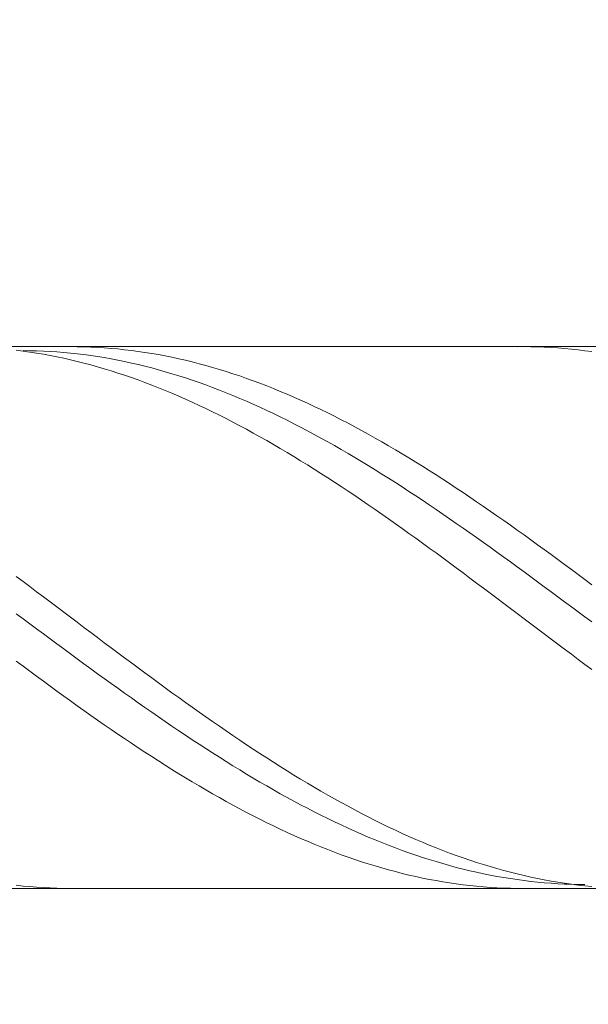
# Model space of a CAD drawing. Units: millimetres. Extents: x -135 to 143, y -100 to 100.
# Drawn here: x -32 to -23, y 2 to 16 of the extents above; entities that cross this region are included whole.
import ezdxf

# ---------------------------------------------------------------- set-up
doc = ezdxf.new("R2010")
doc.units = ezdxf.units.MM
doc.header["$MEASUREMENT"] = 0
doc.layers.get('0').update_dxf_attribs({"lineweight": 0})
doc.layers.add('Bemassung', color=7, linetype='Continuous', lineweight=0)
doc.layers.add('Geo', color=7, linetype='Continuous', lineweight=0)
doc.styles.get("Standard").update_dxf_attribs({"font": 'Arial'})
doc.dimstyles.new('BEM-ISBE', dxfattribs={"dimtxt": 2.5, "dimasz": 2.5, "dimexe": 1.25, "dimexo": 0.625, "dimtad": 1, "dimdec": 3, "dimzin": 0, "dimdsep": 46, "dimtxsty": 'Standard', "dimblk": 'VDDIM_DEFAULT', "dimcen": 0.09, "dimadec": 3, "dimazin": 0, "dimtol": 1, "dimtm": 1e-09, "dimtfac": 0.5, "dimtdec": 3, "dimtmove": 0, "dimatfit": 3, "dimfxl": 1, "dimtolj": 1, "dimtzin": 0, "dimarcsym": 0})

# ---------------------------------------------------------------- blocks, each defined once
blk = doc.blocks.new('VDDIM_DEFAULT')
at = {"linetype": 'Continuous'}
blk.add_hatch(color=0, dxfattribs=at).paths.add_polyline_path([(0, 0), (-1, -0.1665), (-1, 0.1665)], flags=0)
at = {"color": 0, "linetype": 'Continuous'}
blk.add_lwpolyline([(0, 0), (-1, -0.1665), (-1, 0.1665), (0, 0)], dxfattribs=at)
blk = doc.blocks.new('*D5')
at = {"layer": 'Bemassung', "color": 0, "lineweight": -2}
for p, q in [((-43.414, 6.924), (-43.414, -12.701)), ((-3.414, 2.924), (-3.414, -12.701)), ((-5.914, -11.451), (-40.914, -11.451))]:
    blk.add_line(p, q, dxfattribs=at)
at = {"layer": 'Defpoints', "color": 0}
for p in [(-43.414, 7.549), (-3.414, 3.549), (-43.414, -11.451)]:
    blk.add_point(p, dxfattribs=at)
at = {"layer": 'Bemassung', "color": 0, "lineweight": -2, "xscale": 2.5, "yscale": 2.5, "zscale": 2.5, "rotation": 180}
blk.add_blockref('VDDIM_DEFAULT', (-43.414, -11.451), dxfattribs=at)
at = {"layer": 'Bemassung', "color": 0, "lineweight": -2, "xscale": 2.5, "yscale": 2.5, "zscale": 2.5}
blk.add_blockref('VDDIM_DEFAULT', (-3.414, -11.451), dxfattribs=at)
at = {"layer": 'Bemassung', "color": 0, "insert": (-23.414, -10.826), "char_height": 2.5, "attachment_point": 8}
blk.add_mtext('\\A1;40', dxfattribs=at)
blk = doc.blocks.new('*D6')
at = {"layer": 'Bemassung', "color": 0, "lineweight": -2}
for p, q in [((-43.414, 8.174), (-43.414, 42.799)), ((41.586, 11.674), (41.586, 42.799)), ((39.086, 41.549), (-40.914, 41.549))]:
    blk.add_line(p, q, dxfattribs=at)
at = {"layer": 'Defpoints', "color": 0}
for p in [(-43.414, 41.549), (41.586, 11.049), (-43.414, 7.549)]:
    blk.add_point(p, dxfattribs=at)
at = {"layer": 'Bemassung', "color": 0, "lineweight": -2, "xscale": 2.5, "yscale": 2.5, "zscale": 2.5, "rotation": 180}
blk.add_blockref('VDDIM_DEFAULT', (-43.414, 41.549), dxfattribs=at)
at = {"layer": 'Bemassung', "color": 0, "lineweight": -2, "xscale": 2.5, "yscale": 2.5, "zscale": 2.5}
blk.add_blockref('VDDIM_DEFAULT', (41.586, 41.549), dxfattribs=at)
at = {"layer": 'Bemassung', "color": 0, "insert": (-0.914, 42.174), "char_height": 2.5, "attachment_point": 8}
blk.add_mtext('\\A1;85', dxfattribs=at)

msp = doc.modelspace()

# ---------------------------------------------------------------- linework, layer by layer
at = {"layer": 'Geo'}
for p, q in [((-43.3136, 11.5489), (-3.4136, 11.5489)), ((-31.7136, 11.4965), (-31.6136, 11.4836)), ((-31.6136, 11.4908), (-31.5136, 11.4897)), ((-31.5136, 11.4897), (-31.4136, 11.4873)), ((-31.4136, 11.4873), (-31.3136, 11.4835)), ((-30.9136, 11.5489), (-30.8136, 11.5483)), ((-30.8136, 11.5483), (-30.7136, 11.5463)), ((-30.7136, 11.5463), (-30.6136, 11.5428)), ((-30.6136, 11.5428), (-30.5136, 11.538)), ((-30.5136, 11.538), (-30.4136, 11.5317)), ((-30.4136, 11.5317), (-30.3136, 11.524)), ((-30.3136, 11.524), (-30.2136, 11.5149)), ((-30.2136, 11.5149), (-30.1136, 11.5044)), ((-30.1136, 11.5044), (-30.0136, 11.4925)), ((-30.0136, 11.4925), (-29.9136, 11.4792)), ((-24.3136, 11.5485), (-24.2136, 11.5489)), ((-24.2136, 11.5489), (-24.1136, 11.5479)), ((-24.1136, 11.5479), (-24.0136, 11.5454)), ((-24.0136, 11.5454), (-23.9136, 11.5416)), ((-23.9136, 11.5416), (-23.8136, 11.5363)), ((-23.8136, 11.5363), (-23.7136, 11.5296)), ((-23.7136, 11.5296), (-23.6136, 11.5215)), ((-23.6136, 11.5215), (-23.5136, 11.5119)), ((-23.5136, 11.5119), (-23.4136, 11.501)), ((-23.4136, 11.501), (-23.3136, 11.4887)), ((-23.3136, 11.4887), (-23.2136, 11.475)), ((-31.6136, 11.4836), (-31.5136, 11.4694)), ((-31.5136, 11.4694), (-31.4136, 11.4537)), ((-31.4136, 11.4537), (-31.3136, 11.4367)), ((-31.3136, 11.4835), (-31.2136, 11.4782)), ((-31.3136, 11.4367), (-31.2136, 11.4183)), ((-31.2136, 11.4782), (-31.1136, 11.4716)), ((-31.2136, 11.4183), (-31.1136, 11.3985)), ((-31.1136, 11.4716), (-31.0136, 11.4636)), ((-31.1136, 11.3985), (-31.0136, 11.3773)), ((-31.0136, 11.4636), (-30.9136, 11.4542)), ((-31.0136, 11.3773), (-30.9136, 11.3548)), ((-30.9136, 11.4542), (-30.8136, 11.4434)), ((-30.9136, 11.3548), (-30.8136, 11.3309)), ((-30.8136, 11.4434), (-30.7136, 11.4312)), ((-30.7136, 11.4312), (-30.6136, 11.4176)), ((-30.6136, 11.4176), (-30.5136, 11.4027)), ((-30.5136, 11.4027), (-30.4136, 11.3864)), ((-30.4136, 11.3864), (-30.3136, 11.3687)), ((-30.3136, 11.3687), (-30.2136, 11.3497)), ((-30.2136, 11.3497), (-30.1136, 11.3293)), ((-29.9136, 11.4792), (-29.8136, 11.4645)), ((-29.8136, 11.4645), (-29.7136, 11.4484)), ((-29.7136, 11.4484), (-29.6136, 11.4309)), ((-29.6136, 11.4309), (-29.5136, 11.412)), ((-29.5136, 11.412), (-29.4136, 11.3918)), ((-29.4136, 11.3918), (-29.3136, 11.3702)), ((-29.3136, 11.3702), (-29.2136, 11.3472)), ((-29.2136, 11.3472), (-29.1136, 11.3229)), ((-30.8136, 11.3309), (-30.7136, 11.3057)), ((-30.7136, 11.3057), (-30.6136, 11.2792)), ((-30.6136, 11.2792), (-30.5136, 11.2513)), ((-30.5136, 11.2513), (-30.4136, 11.2222)), ((-30.4136, 11.2222), (-30.3136, 11.1917)), ((-30.1136, 11.3293), (-30.0136, 11.3076)), ((-30.0136, 11.3076), (-29.9136, 11.2846)), ((-29.9136, 11.2846), (-29.8136, 11.2602)), ((-29.8136, 11.2602), (-29.7136, 11.2345)), ((-29.7136, 11.2345), (-29.6136, 11.2076)), ((-29.6136, 11.2076), (-29.5136, 11.1793)), ((-29.1136, 11.3229), (-29.0136, 11.2973)), ((-29.0136, 11.2973), (-28.9136, 11.2703)), ((-28.9136, 11.2703), (-28.8136, 11.242)), ((-28.8136, 11.242), (-28.7136, 11.2124)), ((-28.7136, 11.2124), (-28.6136, 11.1815)), ((-30.3136, 11.1917), (-30.2136, 11.1599)), ((-30.2136, 11.1599), (-30.1136, 11.1269)), ((-30.1136, 11.1269), (-30.0136, 11.0925)), ((-30.0136, 11.0925), (-29.9136, 11.0569)), ((-29.9136, 11.0569), (-29.8136, 11.0201)), ((-29.5136, 11.1793), (-29.4136, 11.1497)), ((-29.4136, 11.1497), (-29.3136, 11.1188)), ((-29.3136, 11.1188), (-29.2136, 11.0867)), ((-29.2136, 11.0867), (-29.1136, 11.0533)), ((-29.1136, 11.0533), (-29.0136, 11.0187)), ((-28.6136, 11.1815), (-28.5136, 11.1493)), ((-28.5136, 11.1493), (-28.4136, 11.1159)), ((-28.4136, 11.1159), (-28.3136, 11.0811)), ((-28.3136, 11.0811), (-28.2136, 11.0452)), ((-29.8136, 11.0201), (-29.7136, 10.9821)), ((-29.7136, 10.9821), (-29.6136, 10.9428)), ((-29.6136, 10.9428), (-29.5136, 10.9023)), ((-29.0136, 11.0187), (-28.9136, 10.9829)), ((-28.9136, 10.9829), (-28.8136, 10.9458)), ((-28.8136, 10.9458), (-28.7136, 10.9075)), ((-28.7136, 10.9075), (-28.6136, 10.868)), ((-28.2136, 11.0452), (-28.1136, 11.0079)), ((-28.1136, 11.0079), (-28.0136, 10.9695)), ((-28.0136, 10.9695), (-27.9136, 10.9298)), ((-27.9136, 10.9298), (-27.8136, 10.8889)), ((-29.5136, 10.9023), (-29.4136, 10.8606)), ((-29.4136, 10.8606), (-29.3136, 10.8178)), ((-29.3136, 10.8178), (-29.2136, 10.7738)), ((-29.2136, 10.7738), (-29.1136, 10.7286)), ((-28.6136, 10.868), (-28.5136, 10.8274)), ((-28.5136, 10.8274), (-28.4136, 10.7856)), ((-28.4136, 10.7856), (-28.3136, 10.7426)), ((-27.8136, 10.8889), (-27.7136, 10.8469)), ((-27.7136, 10.8469), (-27.6136, 10.8037)), ((-27.6136, 10.8037), (-27.5136, 10.7593)), ((-27.5136, 10.7593), (-27.4136, 10.7138)), ((-29.1136, 10.7286), (-29.0136, 10.6823)), ((-29.0136, 10.6823), (-28.9136, 10.6349)), ((-28.9136, 10.6349), (-28.8136, 10.5865)), ((-28.3136, 10.7426), (-28.2136, 10.6985)), ((-28.2136, 10.6985), (-28.1136, 10.6533)), ((-28.1136, 10.6533), (-28.0136, 10.607)), ((-27.4136, 10.7138), (-27.3136, 10.6671)), ((-27.3136, 10.6671), (-27.2136, 10.6194)), ((-27.2136, 10.6194), (-27.1136, 10.5705)), ((-28.8136, 10.5865), (-28.7136, 10.5369)), ((-28.7136, 10.5369), (-28.6136, 10.4863)), ((-28.6136, 10.4863), (-28.5136, 10.4346)), ((-28.0136, 10.607), (-27.9136, 10.5596)), ((-27.9136, 10.5596), (-27.8136, 10.5111)), ((-27.8136, 10.5111), (-27.7136, 10.4616)), ((-27.1136, 10.5705), (-27.0136, 10.5206)), ((-27.0136, 10.5206), (-26.9136, 10.4696)), ((-26.9136, 10.4696), (-26.8136, 10.4176)), ((-28.5136, 10.4346), (-28.4136, 10.3819)), ((-28.4136, 10.3819), (-28.3136, 10.3282)), ((-28.3136, 10.3282), (-28.2136, 10.2735)), ((-27.7136, 10.4616), (-27.6136, 10.4111)), ((-27.6136, 10.4111), (-27.5136, 10.3595)), ((-27.5136, 10.3595), (-27.4136, 10.3069)), ((-26.8136, 10.4176), (-26.7136, 10.3646)), ((-26.7136, 10.3646), (-26.6136, 10.3106)), ((-28.2136, 10.2735), (-28.1136, 10.2179)), ((-28.1136, 10.2179), (-28.0136, 10.1613)), ((-27.4136, 10.3069), (-27.3136, 10.2534)), ((-27.3136, 10.2534), (-27.2136, 10.1989)), ((-27.2136, 10.1989), (-27.1136, 10.1435)), ((-26.6136, 10.3106), (-26.5136, 10.2556)), ((-26.5136, 10.2556), (-26.4136, 10.1996)), ((-26.4136, 10.1996), (-26.3136, 10.1427)), ((-28.0136, 10.1613), (-27.9136, 10.1037)), ((-27.9136, 10.1037), (-27.8136, 10.0453)), ((-27.8136, 10.0453), (-27.7136, 9.986)), ((-27.1136, 10.1435), (-27.0136, 10.0871)), ((-27.0136, 10.0871), (-26.9136, 10.0298)), ((-26.3136, 10.1427), (-26.2136, 10.0849)), ((-26.2136, 10.0849), (-26.1136, 10.0262)), ((-27.7136, 9.986), (-27.6136, 9.9258)), ((-27.6136, 9.9258), (-27.5136, 9.8648)), ((-26.9136, 10.0298), (-26.8136, 9.9717)), ((-26.8136, 9.9717), (-26.7136, 9.9127)), ((-26.7136, 9.9127), (-26.6136, 9.8528)), ((-26.1136, 10.0262), (-26.0136, 9.9666)), ((-26.0136, 9.9666), (-25.9136, 9.9061)), ((-25.9136, 9.9061), (-25.8136, 9.8448)), ((-27.5136, 9.8648), (-27.4136, 9.8029)), ((-27.4136, 9.8029), (-27.3136, 9.7403)), ((-26.6136, 9.8528), (-26.5136, 9.7922)), ((-26.5136, 9.7922), (-26.4136, 9.7307)), ((-25.8136, 9.8448), (-25.7136, 9.7827)), ((-25.7136, 9.7827), (-25.6136, 9.7198)), ((-27.3136, 9.7403), (-27.2136, 9.6769)), ((-27.2136, 9.6769), (-27.1136, 9.6127)), ((-27.1136, 9.6127), (-27.0136, 9.5478)), ((-26.4136, 9.7307), (-26.3136, 9.6685)), ((-26.3136, 9.6685), (-26.2136, 9.6055)), ((-26.2136, 9.6055), (-26.1136, 9.5418)), ((-25.6136, 9.7198), (-25.5136, 9.6562)), ((-25.5136, 9.6562), (-25.4136, 9.5917)), ((-27.0136, 9.5478), (-26.9136, 9.4821)), ((-26.9136, 9.4821), (-26.8136, 9.4158)), ((-26.1136, 9.5418), (-26.0136, 9.4774)), ((-26.0136, 9.4774), (-25.9136, 9.4123)), ((-25.4136, 9.5917), (-25.3136, 9.5266)), ((-25.3136, 9.5266), (-25.2136, 9.4607)), ((-25.2136, 9.4607), (-25.1136, 9.3942)), ((-26.8136, 9.4158), (-26.7136, 9.3489)), ((-26.7136, 9.3489), (-26.6136, 9.2812)), ((-25.9136, 9.4123), (-25.8136, 9.3465)), ((-25.8136, 9.3465), (-25.7136, 9.2801)), ((-25.1136, 9.3942), (-25.0136, 9.327)), ((-25.0136, 9.327), (-24.9136, 9.2592)), ((-26.6136, 9.2812), (-26.5136, 9.213)), ((-26.5136, 9.213), (-26.4136, 9.1442)), ((-25.7136, 9.2801), (-25.6136, 9.2131)), ((-25.6136, 9.2131), (-25.5136, 9.1455)), ((-24.9136, 9.2592), (-24.8136, 9.1908)), ((-24.8136, 9.1908), (-24.7136, 9.1218)), ((-26.4136, 9.1442), (-26.3136, 9.0748)), ((-26.3136, 9.0748), (-26.2136, 9.0049)), ((-25.5136, 9.1455), (-25.4136, 9.0773)), ((-25.4136, 9.0773), (-25.3136, 9.0086)), ((-24.7136, 9.1218), (-24.6136, 9.0522)), ((-24.6136, 9.0522), (-24.5136, 8.9821)), ((-26.2136, 9.0049), (-26.1136, 8.9345)), ((-26.1136, 8.9345), (-26.0136, 8.8635)), ((-25.3136, 9.0086), (-25.2136, 8.9393)), ((-25.2136, 8.9393), (-25.1136, 8.8696)), ((-25.1136, 8.8696), (-25.0136, 8.7994)), ((-24.5136, 8.9821), (-24.4136, 8.9115)), ((-24.4136, 8.9115), (-24.3136, 8.8405)), ((-26.0136, 8.8635), (-25.9136, 8.7921)), ((-25.9136, 8.7921), (-25.8136, 8.7203)), ((-25.0136, 8.7994), (-24.9136, 8.7287)), ((-24.9136, 8.7287), (-24.8136, 8.6577)), ((-24.3136, 8.8405), (-24.2136, 8.7689)), ((-24.2136, 8.7689), (-24.1136, 8.6969)), ((-25.8136, 8.7203), (-25.7136, 8.648)), ((-25.7136, 8.648), (-25.6136, 8.5754)), ((-24.8136, 8.6577), (-24.7136, 8.5862)), ((-24.7136, 8.5862), (-24.6136, 8.5144)), ((-24.1136, 8.6969), (-24.0136, 8.6245)), ((-24.0136, 8.6245), (-23.9136, 8.5518)), ((-25.6136, 8.5754), (-25.5136, 8.5024)), ((-25.5136, 8.5024), (-25.4136, 8.429)), ((-24.6136, 8.5144), (-24.5136, 8.4422)), ((-24.5136, 8.4422), (-24.4136, 8.3698)), ((-23.9136, 8.5518), (-23.8136, 8.4787)), ((-23.8136, 8.4787), (-23.7136, 8.4052)), ((-25.4136, 8.429), (-25.3136, 8.3554)), ((-25.3136, 8.3554), (-25.2136, 8.2814)), ((-24.4136, 8.3698), (-24.3136, 8.297)), ((-24.3136, 8.297), (-24.2136, 8.2239)), ((-23.7136, 8.4052), (-23.6136, 8.3315)), ((-23.6136, 8.3315), (-23.5136, 8.2574)), ((-31.7136, 8.1548), (-31.6136, 8.0802)), ((-25.2136, 8.2814), (-25.1136, 8.2072)), ((-25.1136, 8.2072), (-25.0136, 8.1328)), ((-24.2136, 8.2239), (-24.1136, 8.1507)), ((-24.1136, 8.1507), (-24.0136, 8.0772)), ((-23.5136, 8.2574), (-23.4136, 8.1831)), ((-23.4136, 8.1831), (-23.3136, 8.1086)), ((-31.6136, 8.0802), (-31.5136, 8.0054)), ((-31.5136, 8.0054), (-31.4136, 7.9305)), ((-25.0136, 8.1328), (-24.9136, 8.0581)), ((-24.9136, 8.0581), (-24.8136, 7.9833)), ((-24.0136, 8.0772), (-23.9136, 8.0035)), ((-23.9136, 8.0035), (-23.8136, 7.9297)), ((-23.3136, 8.1086), (-23.2136, 8.0339)), ((-31.4136, 7.9305), (-31.3136, 7.8554)), ((-31.3136, 7.8554), (-31.2136, 7.7802)), ((-24.8136, 7.9833), (-24.7136, 7.9083)), ((-24.7136, 7.9083), (-24.6136, 7.8332)), ((-23.8136, 7.9297), (-23.7136, 7.8557)), ((-23.7136, 7.8557), (-23.6136, 7.7816)), ((-31.2136, 7.7802), (-31.1136, 7.705)), ((-24.6136, 7.8332), (-24.5136, 7.758)), ((-24.5136, 7.758), (-24.4136, 7.6827)), ((-23.6136, 7.7816), (-23.5136, 7.7074)), ((-23.5136, 7.7074), (-23.4136, 7.6332)), ((-31.7136, 7.6049), (-31.6136, 7.5307)), ((-31.1136, 7.705), (-31.0136, 7.6296)), ((-31.0136, 7.6296), (-30.9136, 7.5543)), ((-24.4136, 7.6827), (-24.3136, 7.6074)), ((-24.3136, 7.6074), (-24.2136, 7.532)), ((-23.4136, 7.6332), (-23.3136, 7.5589)), ((-31.6136, 7.5307), (-31.5136, 7.4564)), ((-31.5136, 7.4564), (-31.4136, 7.3822)), ((-30.9136, 7.5543), (-30.8136, 7.4789)), ((-30.8136, 7.4789), (-30.7136, 7.4036)), ((-24.2136, 7.532), (-24.1136, 7.4567)), ((-24.1136, 7.4567), (-24.0136, 7.3814)), ((-23.3136, 7.5589), (-23.2136, 7.4847)), ((-31.4136, 7.3822), (-31.3136, 7.308)), ((-31.3136, 7.308), (-31.2136, 7.234)), ((-30.7136, 7.4036), (-30.6136, 7.3283)), ((-30.6136, 7.3283), (-30.5136, 7.2531)), ((-24.0136, 7.3814), (-23.9136, 7.3061)), ((-23.9136, 7.3061), (-23.8136, 7.2309)), ((-31.2136, 7.234), (-31.1136, 7.16)), ((-31.1136, 7.16), (-31.0136, 7.0862)), ((-30.5136, 7.2531), (-30.4136, 7.178)), ((-30.4136, 7.178), (-30.3136, 7.1031)), ((-23.8136, 7.2309), (-23.7136, 7.1559)), ((-23.7136, 7.1559), (-23.6136, 7.081)), ((-31.0136, 7.0862), (-30.9136, 7.0125)), ((-30.9136, 7.0125), (-30.8136, 6.939)), ((-30.3136, 7.1031), (-30.2136, 7.0283)), ((-30.2136, 7.0283), (-30.1136, 6.9537)), ((-23.6136, 7.081), (-23.5136, 7.0062)), ((-23.5136, 7.0062), (-23.4136, 6.9317)), ((-31.7136, 6.9033), (-31.6136, 6.8291)), ((-30.8136, 6.939), (-30.7136, 6.8658)), ((-30.7136, 6.8658), (-30.6136, 6.7928)), ((-30.1136, 6.9537), (-30.0136, 6.8793)), ((-30.0136, 6.8793), (-29.9136, 6.8051)), ((-23.4136, 6.9317), (-23.3136, 6.8573)), ((-23.3136, 6.8573), (-23.2136, 6.7832)), ((-31.6136, 6.8291), (-31.5136, 6.7551)), ((-31.5136, 6.7551), (-31.4136, 6.6814)), ((-30.6136, 6.7928), (-30.5136, 6.72)), ((-30.5136, 6.72), (-30.4136, 6.6476)), ((-29.9136, 6.8051), (-29.8136, 6.7312)), ((-29.8136, 6.7312), (-29.7136, 6.6576)), ((-31.4136, 6.6814), (-31.3136, 6.608)), ((-31.3136, 6.608), (-31.2136, 6.5349)), ((-30.4136, 6.6476), (-30.3136, 6.5755)), ((-30.3136, 6.5755), (-30.2136, 6.5037)), ((-29.7136, 6.6576), (-29.6136, 6.5843)), ((-29.6136, 6.5843), (-29.5136, 6.5113)), ((-31.2136, 6.5349), (-31.1136, 6.4622)), ((-31.1136, 6.4622), (-31.0136, 6.3899)), ((-30.2136, 6.5037), (-30.1136, 6.4323)), ((-30.1136, 6.4323), (-30.0136, 6.3612)), ((-29.5136, 6.5113), (-29.4136, 6.4387)), ((-29.4136, 6.4387), (-29.3136, 6.3665)), ((-31.0136, 6.3899), (-30.9136, 6.318)), ((-30.9136, 6.318), (-30.8136, 6.2465)), ((-30.0136, 6.3612), (-29.9136, 6.2907)), ((-29.9136, 6.2907), (-29.8136, 6.2205)), ((-29.3136, 6.3665), (-29.2136, 6.2948)), ((-29.2136, 6.2948), (-29.1136, 6.2234)), ((-30.8136, 6.2465), (-30.7136, 6.1755)), ((-30.7136, 6.1755), (-30.6136, 6.1049)), ((-29.8136, 6.2205), (-29.7136, 6.1508)), ((-29.7136, 6.1508), (-29.6136, 6.0816)), ((-29.1136, 6.2234), (-29.0136, 6.1526)), ((-29.0136, 6.1526), (-28.9136, 6.0822)), ((-30.6136, 6.1049), (-30.5136, 6.0349)), ((-30.5136, 6.0349), (-30.4136, 5.9655)), ((-30.4136, 5.9655), (-30.3136, 5.8965)), ((-29.6136, 6.0816), (-29.5136, 6.013)), ((-29.5136, 6.013), (-29.4136, 5.9449)), ((-28.9136, 6.0822), (-28.8136, 6.0124)), ((-28.8136, 6.0124), (-28.7136, 5.9431)), ((-30.3136, 5.8965), (-30.2136, 5.8282)), ((-30.2136, 5.8282), (-30.1136, 5.7605)), ((-29.4136, 5.9449), (-29.3136, 5.8773)), ((-29.3136, 5.8773), (-29.2136, 5.8104)), ((-28.7136, 5.9431), (-28.6136, 5.8743)), ((-28.6136, 5.8743), (-28.5136, 5.8062)), ((-30.1136, 5.7605), (-30.0136, 5.6934)), ((-30.0136, 5.6934), (-29.9136, 5.627)), ((-29.2136, 5.8104), (-29.1136, 5.744)), ((-29.1136, 5.744), (-29.0136, 5.6783)), ((-29.0136, 5.6783), (-28.9136, 5.6133)), ((-28.5136, 5.8062), (-28.4136, 5.7387)), ((-28.4136, 5.7387), (-28.3136, 5.6718)), ((-28.3136, 5.6718), (-28.2136, 5.6056)), ((-29.9136, 5.627), (-29.8136, 5.5612)), ((-29.8136, 5.5612), (-29.7136, 5.4962)), ((-28.9136, 5.6133), (-28.8136, 5.549)), ((-28.8136, 5.549), (-28.7136, 5.4853)), ((-28.2136, 5.6056), (-28.1136, 5.5401)), ((-28.1136, 5.5401), (-28.0136, 5.4753)), ((-29.7136, 5.4962), (-29.6136, 5.4319)), ((-29.6136, 5.4319), (-29.5136, 5.3683)), ((-28.7136, 5.4853), (-28.6136, 5.4224)), ((-28.6136, 5.4224), (-28.5136, 5.3603)), ((-28.0136, 5.4753), (-27.9136, 5.4112)), ((-27.9136, 5.4112), (-27.8136, 5.3479)), ((-29.5136, 5.3683), (-29.4136, 5.3056)), ((-29.4136, 5.3056), (-29.3136, 5.2436)), ((-29.3136, 5.2436), (-29.2136, 5.1824)), ((-28.5136, 5.3603), (-28.4136, 5.2989)), ((-28.4136, 5.2989), (-28.3136, 5.2383)), ((-28.3136, 5.2383), (-28.2136, 5.1786)), ((-27.8136, 5.3479), (-27.7136, 5.2854)), ((-27.7136, 5.2854), (-27.6136, 5.2237)), ((-29.2136, 5.1824), (-29.1136, 5.1221)), ((-29.1136, 5.1221), (-29.0136, 5.0626)), ((-28.2136, 5.1786), (-28.1136, 5.1197)), ((-28.1136, 5.1197), (-28.0136, 5.0616)), ((-27.6136, 5.2237), (-27.5136, 5.1628)), ((-27.5136, 5.1628), (-27.4136, 5.1027)), ((-27.4136, 5.1027), (-27.3136, 5.0435)), ((-29.0136, 5.0626), (-28.9136, 5.004)), ((-28.9136, 5.004), (-28.8136, 4.9463)), ((-28.8136, 4.9463), (-28.7136, 4.8896)), ((-28.0136, 5.0616), (-27.9136, 5.0045)), ((-27.9136, 5.0045), (-27.8136, 4.9482)), ((-27.8136, 4.9482), (-27.7136, 4.8929)), ((-27.3136, 5.0435), (-27.2136, 4.9852)), ((-27.2136, 4.9852), (-27.1136, 4.9279)), ((-28.7136, 4.8896), (-28.6136, 4.8338)), ((-28.6136, 4.8338), (-28.5136, 4.7789)), ((-27.7136, 4.8929), (-27.6136, 4.8385)), ((-27.6136, 4.8385), (-27.5136, 4.785)), ((-27.1136, 4.9279), (-27.0136, 4.8714)), ((-27.0136, 4.8714), (-26.9136, 4.8159)), ((-26.9136, 4.8159), (-26.8136, 4.7614)), ((-28.5136, 4.7789), (-28.4136, 4.7251)), ((-28.4136, 4.7251), (-28.3136, 4.6722)), ((-28.3136, 4.6722), (-28.2136, 4.6203)), ((-27.5136, 4.785), (-27.4136, 4.7326)), ((-27.4136, 4.7326), (-27.3136, 4.6811)), ((-27.3136, 4.6811), (-27.2136, 4.6307)), ((-26.8136, 4.7614), (-26.7136, 4.7078)), ((-26.7136, 4.7078), (-26.6136, 4.6553)), ((-26.6136, 4.6553), (-26.5136, 4.6038)), ((-28.2136, 4.6203), (-28.1136, 4.5695)), ((-28.1136, 4.5695), (-28.0136, 4.5198)), ((-28.0136, 4.5198), (-27.9136, 4.4711)), ((-27.2136, 4.6307), (-27.1136, 4.5813)), ((-27.1136, 4.5813), (-27.0136, 4.5329)), ((-27.0136, 4.5329), (-26.9136, 4.4857)), ((-26.5136, 4.6038), (-26.4136, 4.5533)), ((-26.4136, 4.5533), (-26.3136, 4.5039)), ((-27.9136, 4.4711), (-27.8136, 4.4235)), ((-27.8136, 4.4235), (-27.7136, 4.3771)), ((-27.7136, 4.3771), (-27.6136, 4.3317)), ((-26.9136, 4.4857), (-26.8136, 4.4395)), ((-26.8136, 4.4395), (-26.7136, 4.3944)), ((-26.7136, 4.3944), (-26.6136, 4.3504)), ((-26.3136, 4.5039), (-26.2136, 4.4556)), ((-26.2136, 4.4556), (-26.1136, 4.4084)), ((-26.1136, 4.4084), (-26.0136, 4.3623)), ((-26.0136, 4.3623), (-25.9136, 4.3173)), ((-27.6136, 4.3317), (-27.5136, 4.2875)), ((-27.5136, 4.2875), (-27.4136, 4.2445)), ((-27.4136, 4.2445), (-27.3136, 4.2026)), ((-26.6136, 4.3504), (-26.5136, 4.3076)), ((-26.5136, 4.3076), (-26.4136, 4.2659)), ((-26.4136, 4.2659), (-26.3136, 4.2254)), ((-26.3136, 4.2254), (-26.2136, 4.186)), ((-25.9136, 4.3173), (-25.8136, 4.2734)), ((-25.8136, 4.2734), (-25.7136, 4.2308)), ((-25.7136, 4.2308), (-25.6136, 4.1893)), ((-27.3136, 4.2026), (-27.2136, 4.1619)), ((-27.2136, 4.1619), (-27.1136, 4.1224)), ((-27.1136, 4.1224), (-27.0136, 4.0842)), ((-27.0136, 4.0842), (-26.9136, 4.0471)), ((-26.2136, 4.186), (-26.1136, 4.1479)), ((-26.1136, 4.1479), (-26.0136, 4.111)), ((-26.0136, 4.111), (-25.9136, 4.0752)), ((-25.9136, 4.0752), (-25.8136, 4.0408)), ((-25.6136, 4.1893), (-25.5136, 4.149)), ((-25.5136, 4.149), (-25.4136, 4.1099)), ((-25.4136, 4.1099), (-25.3136, 4.072)), ((-25.3136, 4.072), (-25.2136, 4.0354)), ((-26.9136, 4.0471), (-26.8136, 4.0113)), ((-26.8136, 4.0113), (-26.7136, 3.9768)), ((-26.7136, 3.9768), (-26.6136, 3.9435)), ((-26.6136, 3.9435), (-26.5136, 3.9115)), ((-25.8136, 4.0408), (-25.7136, 4.0075)), ((-25.7136, 4.0075), (-25.6136, 3.9755)), ((-25.6136, 3.9755), (-25.5136, 3.9448)), ((-25.5136, 3.9448), (-25.4136, 3.9154)), ((-25.2136, 4.0354), (-25.1136, 4)), ((-25.1136, 4), (-25.0136, 3.9659)), ((-25.0136, 3.9659), (-24.9136, 3.933)), ((-24.9136, 3.933), (-24.8136, 3.9014)), ((-26.5136, 3.9115), (-26.4136, 3.8808)), ((-26.4136, 3.8808), (-26.3136, 3.8514)), ((-26.3136, 3.8514), (-26.2136, 3.8233)), ((-26.2136, 3.8233), (-26.1136, 3.7966)), ((-26.1136, 3.7966), (-26.0136, 3.7711)), ((-25.4136, 3.9154), (-25.3136, 3.8872)), ((-25.3136, 3.8872), (-25.2136, 3.8604)), ((-25.2136, 3.8604), (-25.1136, 3.8349)), ((-25.1136, 3.8349), (-25.0136, 3.8106)), ((-25.0136, 3.8106), (-24.9136, 3.7878)), ((-24.9136, 3.7878), (-24.8136, 3.7662)), ((-24.8136, 3.9014), (-24.7136, 3.8712)), ((-24.7136, 3.8712), (-24.6136, 3.8422)), ((-24.6136, 3.8422), (-24.5136, 3.8145)), ((-24.5136, 3.8145), (-24.4136, 3.7882)), ((-24.4136, 3.7882), (-24.3136, 3.7632)), ((-26.0136, 3.7711), (-25.9136, 3.747)), ((-25.9136, 3.747), (-25.8136, 3.7243)), ((-25.8136, 3.7243), (-25.7136, 3.7029)), ((-25.7136, 3.7029), (-25.6136, 3.6829)), ((-25.6136, 3.6829), (-25.5136, 3.6642)), ((-25.5136, 3.6642), (-25.4136, 3.647)), ((-25.4136, 3.647), (-25.3136, 3.6311)), ((-24.8136, 3.7662), (-24.7136, 3.746)), ((-24.7136, 3.746), (-24.6136, 3.7271)), ((-24.6136, 3.7271), (-24.5136, 3.7096)), ((-24.5136, 3.7096), (-24.4136, 3.6935)), ((-24.4136, 3.6935), (-24.3136, 3.6787)), ((-24.3136, 3.7632), (-24.2136, 3.7395)), ((-24.3136, 3.6787), (-24.2136, 3.6653)), ((-24.2136, 3.7395), (-24.1136, 3.7172)), ((-24.2136, 3.6653), (-24.1136, 3.6533)), ((-24.1136, 3.7172), (-24.0136, 3.6963)), ((-24.1136, 3.6533), (-24.0136, 3.6426)), ((-24.0136, 3.6963), (-23.9136, 3.6767)), ((-24.0136, 3.6426), (-23.9136, 3.6333)), ((-23.9136, 3.6767), (-23.8136, 3.6585)), ((-23.8136, 3.6585), (-23.7136, 3.6417)), ((-23.7136, 3.6417), (-23.6136, 3.6262)), ((-43.3136, 3.5489), (-3.4136, 3.5489)), ((-31.7136, 3.5951), (-31.6136, 3.5844)), ((-31.6136, 3.5844), (-31.5136, 3.5751)), ((-31.5136, 3.5751), (-31.4136, 3.5672)), ((-31.4136, 3.5672), (-31.3136, 3.5607)), ((-31.3136, 3.5607), (-31.2136, 3.5556)), ((-31.2136, 3.5556), (-31.1136, 3.552)), ((-31.1136, 3.552), (-31.0136, 3.5498)), ((-31.0136, 3.5498), (-30.9136, 3.5489)), ((-25.3136, 3.6311), (-25.2136, 3.6166)), ((-25.2136, 3.6166), (-25.1136, 3.6035)), ((-25.1136, 3.6035), (-25.0136, 3.5918)), ((-25.0136, 3.5918), (-24.9136, 3.5815)), ((-24.9136, 3.5815), (-24.8136, 3.5726)), ((-24.8136, 3.5726), (-24.7136, 3.5651)), ((-24.7136, 3.5651), (-24.6136, 3.5591)), ((-24.6136, 3.5591), (-24.5136, 3.5544)), ((-24.5136, 3.5544), (-24.4136, 3.5512)), ((-24.4136, 3.5512), (-24.3136, 3.5494)), ((-23.9136, 3.6333), (-23.8136, 3.6255)), ((-23.8136, 3.6255), (-23.7136, 3.619)), ((-23.7136, 3.619), (-23.6136, 3.6139)), ((-23.6136, 3.6262), (-23.5136, 3.6122)), ((-23.6136, 3.6139), (-23.5136, 3.6102)), ((-23.5136, 3.6122), (-23.4136, 3.5995)), ((-23.5136, 3.6102), (-23.4136, 3.608)), ((-23.4136, 3.608), (-23.3136, 3.6071)), ((-23.4136, 3.5995), (-23.3136, 3.5883)), ((-23.3136, 3.5883), (-23.2136, 3.5784))]:
    msp.add_line(p, q, dxfattribs=at)

# ---------------------------------------------------------------- dimensions: what is measured, and where the dimension line sits
at = {"layer": 'Bemassung'}
for base, p1, picture, middle in [((-43.4136, 41.5489), (41.5864, 11.0489), '*D6', (-0.9136, 43.4504)), ((-43.4136, -11.4511), (-3.4136, 3.5489), '*D5', (-23.4136, -9.5496))]:
    dim = msp.add_linear_dim(base=base, p1=p1, p2=(-43.4136, 7.5489), dimstyle='BEM-ISBE', override={"dimgap": 0.625, "dimlfac": 1, "dimzin": 8, "dimtol": 0, "dimlim": 0, "dimtp": 2, "dimtm": 0, "dimtzin": 8}, dxfattribs=at)
    dim.commit()
    dim.dimension.update_dxf_attribs({"geometry": picture, "text_midpoint": middle})

doc.saveas('drawing.dxf')
